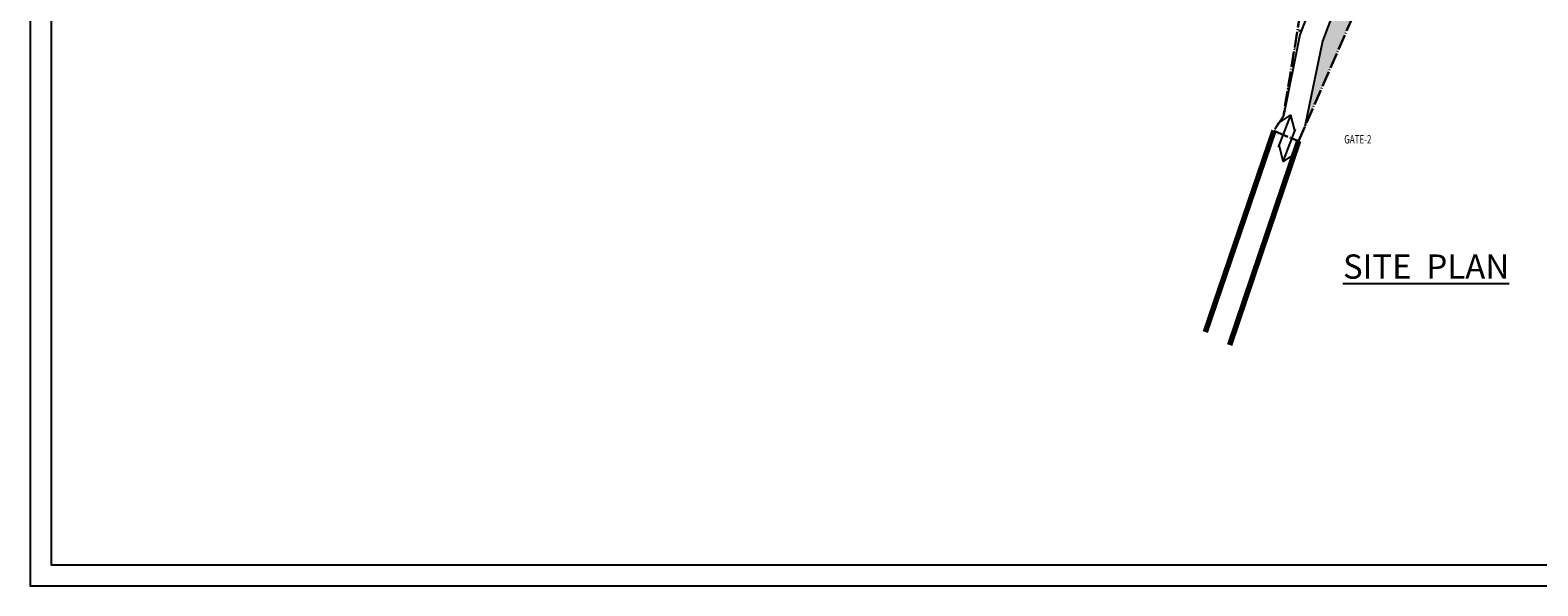
# Model space of a CAD drawing. Units: millimetres. Extents: x 326466 to 327068, y 2578301 to 2578721.
# Drawn here: x 326466 to 326700, y 2578301 to 2578387 of the extents above; entities that cross this region are included whole.
import ezdxf

# ---------------------------------------------------------------- set-up
doc = ezdxf.new("R2010")
doc.units = ezdxf.units.MM
doc.linetypes.add('ACAD_ISO04W100', pattern=[30, 24, -3, 0, -3])
for name, color, linetype in [('BOUNDARY', 7, 'Continuous'), ('green', 84, 'Continuous'), ('road', 21, 'Continuous')]:
    doc.layers.add(name, color=color, linetype=linetype)
doc.styles.get("Standard").update_dxf_attribs({"font": 'arial.ttf'})
doc.dimstyles.new('ISO-25', dxfattribs={"dimtxt": 2.5, "dimasz": 2.5, "dimexe": 1.25, "dimexo": 0.625, "dimtad": 1, "dimtxsty": 'Standard', "dimcen": 2.5, "dimadec": 0, "dimazin": 2, "dimtfac": 1, "dimtdec": 0, "dimtofl": 0, "dimtmove": 0, "dimatfit": 0, "dimfxl": 1, "dimtzin": 0, "dimarcsym": 0})

msp = doc.modelspace()

# ---------------------------------------------------------------- hatches: boundary and pattern name
at = {"layer": 'green'}
h = msp.add_hatch(dxfattribs=at)
h.set_pattern_fill('GRASS', color=256, scale=0.05)
edge = h.paths.add_edge_path()
edge.add_line((326663.909, 2578372.153), (326666.605, 2578385.363))
edge.add_line((326666.605, 2578385.363), (326676.502, 2578411.689))
edge.add_line((326676.502, 2578411.689), (326678.374, 2578410.986))
edge.add_line((326678.374, 2578410.986), (326688.578, 2578438.131))
edge.add_line((326688.578, 2578438.131), (326686.706, 2578438.835))
edge.add_line((326686.706, 2578438.835), (326686.903, 2578439.359))
edge.add_line((326686.903, 2578439.359), (326685.528, 2578440.058))
edge.add_line((326685.528, 2578440.058), (326687.792, 2578444.516))
edge.add_line((326687.792, 2578444.516), (326681.104, 2578447.911))
edge.add_line((326681.104, 2578447.911), (326689.469, 2578464.386))
edge.add_line((326689.469, 2578464.386), (326685.011, 2578466.65))
edge.add_line((326685.011, 2578466.65), (326698.604, 2578493.423))
edge.add_arc((326699.496, 2578492.971), 1, 61.27116, 153.08212, ccw=False)
edge.add_line((326699.977, 2578493.847), (326706.406, 2578490.323))
edge.add_line((326706.406, 2578490.323), (326705.445, 2578488.57))
edge.add_line((326705.445, 2578488.57), (326732.629, 2578473.669))
edge.add_line((326732.629, 2578473.669), (326731.187, 2578471.038))
edge.add_line((326731.187, 2578471.038), (326753.11, 2578459.021))
edge.add_line((326753.11, 2578459.021), (326755.513, 2578463.406))
edge.add_line((326755.513, 2578463.406), (326766.291, 2578457.498))
edge.add_line((326766.291, 2578457.498), (326763.887, 2578453.112))
edge.add_line((326763.887, 2578453.112), (326765.643, 2578452.15))
edge.add_line((326765.643, 2578452.15), (326764.441, 2578449.958))
edge.add_line((326764.441, 2578449.958), (326768.825, 2578447.555))
edge.add_line((326768.825, 2578447.555), (326766.025, 2578442.445))
edge.add_line((326766.025, 2578442.445), (326770.409, 2578440.042))
edge.add_line((326770.409, 2578440.042), (326771.852, 2578442.674))
edge.add_line((326771.852, 2578442.674), (326799.945, 2578427.274))
edge.add_line((326799.945, 2578427.274), (326800.906, 2578429.027))
edge.add_line((326800.906, 2578429.027), (326840.843, 2578407.137))
edge.add_arc((326843.847, 2578412.617), 6.25, 241.27116, 302.97865)
edge.add_arc((326847.793, 2578406.535), 1, 84.09547, 122.97865, ccw=False)
edge.add_arc((326847.793, 2578406.535), 1, 45.21438, 84.09547, ccw=False)
edge.add_line((326848.498, 2578407.245), (326844.975, 2578403.697))
edge.add_line((326844.975, 2578403.697), (326844.985, 2578403.687))
edge.add_line((326844.985, 2578403.687), (326903.537, 2578345.568))
edge.add_line((326903.537, 2578345.568), (326907.069, 2578349.128))
edge.add_line((326907.069, 2578349.128), (326908.485, 2578347.715))
edge.add_line((326908.485, 2578347.715), (326906.371, 2578345.586))
edge.add_line((326906.371, 2578345.586), (326907.791, 2578344.177))
edge.add_line((326907.791, 2578344.177), (326907.494, 2578343.466))
edge.add_line((326907.494, 2578343.466), (326907.494, 2578343.073))
edge.add_line((326907.494, 2578343.073), (326893.821, 2578350.834))
edge.add_line((326893.821, 2578350.834), (326885.153, 2578356.519))
edge.add_line((326885.153, 2578356.519), (326864.899, 2578378.869))
edge.add_line((326864.899, 2578378.869), (326854.363, 2578393.829))
edge.add_line((326854.363, 2578393.829), (326843.419, 2578403.681))
edge.add_line((326843.419, 2578403.681), (326827.543, 2578413.051))
edge.add_line((326827.543, 2578413.051), (326821.108, 2578417.912))
edge.add_line((326821.108, 2578417.912), (326804.37, 2578425.454))
edge.add_line((326804.37, 2578425.454), (326791.792, 2578430.449))
edge.add_line((326791.792, 2578430.449), (326772.413, 2578439.157))
edge.add_line((326772.413, 2578439.157), (326769.904, 2578433.606))
edge.add_line((326769.904, 2578433.606), (326765.978, 2578434.806))
edge.add_line((326765.978, 2578434.806), (326763.264, 2578437.414))
edge.add_line((326763.264, 2578437.414), (326762.637, 2578458.474))
edge.add_line((326762.637, 2578458.474), (326755.749, 2578460.997))
edge.add_line((326755.749, 2578460.997), (326752.612, 2578457.711))
edge.add_line((326752.612, 2578457.711), (326747.271, 2578460.616))
edge.add_line((326747.271, 2578460.616), (326735.685, 2578459.052))
edge.add_line((326735.685, 2578459.052), (326733.452, 2578464.109))
edge.add_line((326733.452, 2578464.109), (326733.277, 2578469.083))
edge.add_line((326733.277, 2578469.083), (326725.208, 2578475.851))
edge.add_line((326725.208, 2578475.851), (326715.942, 2578480.998))
edge.add_line((326715.942, 2578480.998), (326699, 2578493.098))
edge.add_line((326699, 2578493.098), (326690.566, 2578475.122))
edge.add_line((326690.566, 2578475.122), (326688.888, 2578468.735))
edge.add_line((326688.888, 2578468.735), (326690.201, 2578459.887))
edge.add_line((326690.201, 2578459.887), (326690.157, 2578442.331))
edge.add_line((326690.157, 2578442.331), (326680.307, 2578409.849))
edge.add_line((326680.307, 2578409.849), (326663.909, 2578372.153))
h = msp.add_hatch(dxfattribs=at)
h.set_pattern_fill('GRASS', color=256, scale=0.05)
h.paths.add_polyline_path([(326660.564, 2578373.767), (326663.135, 2578386.363), (326673.132, 2578412.956), (326671.26, 2578413.66), (326677.945, 2578431.445), (326676.073, 2578432.149), (326675.721, 2578431.212), (326673.89, 2578431.901), (326673.916, 2578431.75), (326673.449, 2578424.601), (326664.708, 2578399.055)])

# ---------------------------------------------------------------- linework, layer by layer
at = {"color": 7, "linetype": 'Continuous'}
for points in [[(327060.445, 2578721.066), (326466.445, 2578721.066), (326466.445, 2578301.066), (327060.445, 2578301.066)], [(327057.171, 2578717.792), (326469.719, 2578717.792), (326469.719, 2578304.34), (327057.171, 2578304.34)]]:
    msp.add_lwpolyline(points, close=True, dxfattribs=at)
at = {"lineweight": 70}
for points in [[(326659.061, 2578371.513), (326648.46, 2578340.335)], [(326662.928, 2578369.898), (326652.193, 2578338.325)]]:
    msp.add_lwpolyline(points, dxfattribs=at)
at = {"layer": 'BOUNDARY', "color": 12, "linetype": 'ACAD_ISO04W100', "lineweight": 30, "ltscale": 0.1}
msp.add_lwpolyline([(326510.716, 2578422.151), (326515.897, 2578423.704), (326515.867, 2578438.451), (326527.833, 2578445.774), (326547.387, 2578459.405), (326552.669, 2578462.421), (326576.6, 2578486.319), (326584.159, 2578480.785), (326620.129, 2578469.172), (326672.121, 2578442.359), (326673.916, 2578431.75), (326673.449, 2578424.601), (326664.708, 2578399.055), (326660.564, 2578373.767), (326659.061, 2578371.513), (326662.928, 2578369.898), (326680.307, 2578409.849), (326690.157, 2578442.331), (326690.201, 2578459.887), (326688.888, 2578468.735), (326690.566, 2578475.122), (326699, 2578493.098), (326715.942, 2578480.998)], dxfattribs=at)
at = {"layer": 'road'}
for p, q in [((326686.903, 2578439.359), (326666.605, 2578385.363)), ((326682.242, 2578437.19), (326663.135, 2578386.363)), ((326663.135, 2578386.363), (326660.564, 2578373.767)), ((326666.605, 2578385.363), (326663.909, 2578372.153))]:
    msp.add_line(p, q, dxfattribs=at)

# ---------------------------------------------------------------- texts
at = {"attachment_point": 1}
for s, width, insert, char_height in [('\\pi20.976;{\\fTimes New Roman|b0|i0|c0|p18;\\W0.7;GATE-2}', 46.54992, (326642.72, 2578370.842), 1.3), ('\\pi20.976;{\\fTimes New Roman|b0|i0|c0|p18;\\W0.7;GATE-2}', 46.54992, (326642.72, 2578370.842), 1.3), ('{\\fTimes New Roman|b0|i0|c0|p18;\\LSITE  PLAN}', 378.98545, (326669.793, 2578352.361), 3.75)]:
    msp.add_mtext_dynamic_manual_height_columns(s, width=width, gutter_width=12.5, heights=[0], dxfattribs=dict(at, insert=insert, char_height=char_height))

# ---------------------------------------------------------------- leaders
at = {"layer": 'road'}
for points in [[(326661.69, 2578373.913, 0), (326659.739, 2578368.948)], [(326660.552, 2578366.77, 0), (326662.462, 2578371.751)]]:
    msp.add_leader(points, dimstyle='ISO-25', override={"dimtxt": 1, "dimasz": 2, "dimgap": 0.625, "dimtad": 0, "dimdsep": 46, "dimazin": 0, "dimtfac": 1, "dimtdec": 2, "dimtofl": 1, "dimatfit": 3, "dimldrblk": 'Open90', "dimtzin": 8}, dxfattribs=at)

doc.saveas('drawing.dxf')
